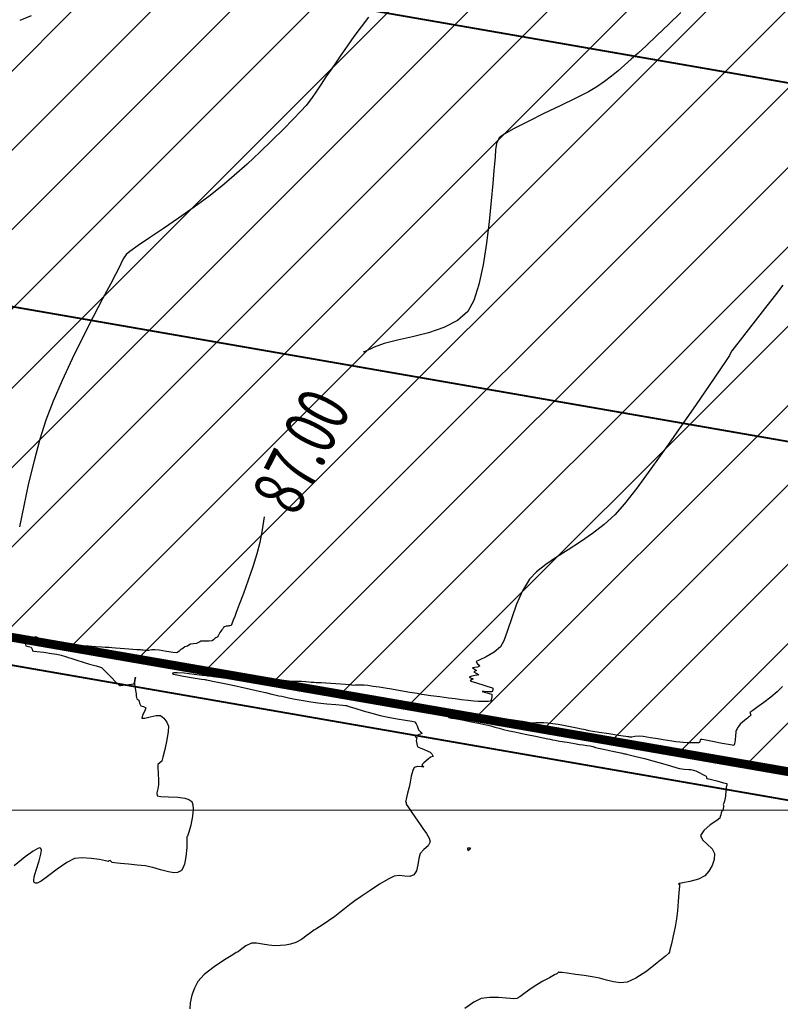
# Model space of a CAD drawing. Units: metres. Extents: x 363353 to 366434, y 7965346 to 7968420.
# Drawn here: x 364273 to 364316, y 7965589 to 7965645 of the extents above; entities that cross this region are included whole.
import ezdxf

# ---------------------------------------------------------------- set-up
doc = ezdxf.new("R2010")
doc.units = ezdxf.units.M
doc.linetypes.add('HIDDEN', pattern=[9.525, 6.35, -3.175])
for name, color, linetype in [('CURVA MAYOR', 52, 'Continuous'), ('CURVA MENOR', 32, 'Continuous'), ('PT', 106, 'HIDDEN'), ('Top_Camino_Superiores', 3, 'Continuous')]:
    doc.layers.add(name, color=color, linetype=linetype)
doc.layers.add('grilla', color=8, linetype='Continuous', lineweight=5)
doc.styles.add('SIMPLEX', font='simplex.shx', dxfattribs={"width": 0.7})

msp = doc.modelspace()

# ---------------------------------------------------------------- hatches: boundary and pattern name
at = {"layer": 'Top_Camino_Superiores', "ltscale": 0.2}
h = msp.add_hatch(dxfattribs=at)
h.set_pattern_fill('ANSI31', color=5)
h.paths.add_polyline_path([(364243.36323, 7965726.67473), (364226.44, 7965729.60409), (364227.64656, 7965736.57453), (364244.56979, 7965733.64517)])
h.paths.add_polyline_path([(364114.65635, 7965713.50442), (364120.49788, 7965712.44837), (364118.08318, 7965698.49835), (364112.24165, 7965699.5544)])
h.paths.add_polyline_path([(364207.00873, 7965622.60345), (364208.01533, 7965628.41872), (364222.26702, 7965625.9518), (364221.26042, 7965620.13653)])
h.paths.add_polyline_path([(364352.57767, 7965670.96842), (364360.17412, 7965669.6535), (364368.02956, 7965715.04363), (364121.6964, 7965757.6831), (364101.22915, 7965639.44144), (364347.56595, 7965596.80133), (364357.64712, 7965655.05209), (364350.05023, 7965656.36709)])

# ---------------------------------------------------------------- linework, layer by layer
at = {"ltscale": 0.2}
msp.add_lwpolyline([(364121.6964, 7965757.6831), (364368.0332, 7965715.043), (364347.56595, 7965596.80133), (364101.22915, 7965639.44144)], close=True, dxfattribs=at)
at = {"layer": 'CURVA MAYOR', "color": 134, "linetype": 'Continuous', "lineweight": -3, "elevation": 87, "flags": 128}
for points in [[(364310.46562, 7965645.13747), (364309.79172, 7965644.48466), (364309.11058, 7965643.83058), (364308.50436, 7965643.25658), (364308.05522, 7965642.84398), (364307.66606, 7965642.49614), (364307.29191, 7965642.16251), (364306.92155, 7965641.84115), (364306.54376, 7965641.53016), (364306.1473, 7965641.22759), (364305.72096, 7965640.93153), (364305.23891, 7965640.65496), (364304.51941, 7965640.28771), (364303.65113, 7965639.86319), (364302.72275, 7965639.41482), (364301.82293, 7965638.97602), (364301.04035, 7965638.58019), (364300.46366, 7965638.26076), (364300.18155, 7965638.05115), (364300.03584, 7965637.73354), (364299.982, 7965637.36901), (364299.96341, 7965636.97853), (364299.92341, 7965636.58307), (364299.88409, 7965636.20286), (364299.82459, 7965635.47093), (364299.7398, 7965634.47903), (364299.62464, 7965633.31896), (364299.47401, 7965632.08247), (364299.28281, 7965630.86133), (364299.04595, 7965629.74732), (364298.75832, 7965628.8322), (364298.41485, 7965628.20775), (364297.82399, 7965627.69959), (364297.05851, 7965627.3105), (364296.18998, 7965627.01344), (364295.28996, 7965626.78143), (364294.43001, 7965626.58744), (364293.68168, 7965626.40448), (364293.11655, 7965626.20553), (364292.59824, 7965625.96203), (364292.49239, 7965625.91222)], [(364286.88568, 7965616.59758), (364286.78177, 7965615.85758), (364286.64465, 7965615.14619), (364286.47304, 7965614.50991), (364286.24069, 7965613.77202), (364285.97778, 7965613.0009), (364285.71444, 7965612.2649), (364285.48082, 7965611.63238), (364285.30708, 7965611.17169), (364285.22337, 7965610.95119), (364285.14232, 7965610.74068), (364285.06095, 7965610.53873), (364285.02138, 7965610.44645), (364284.94262, 7965610.43269), (364284.88732, 7965610.42308), (364284.82604, 7965610.41232), (364284.7359, 7965610.39757), (364284.64267, 7965610.37657), (364284.59355, 7965610.32292), (364284.54758, 7965610.26411), (364284.49527, 7965610.19885), (364284.43999, 7965610.12722), (364284.38989, 7965610.0486), (364284.3383, 7965609.96479), (364284.27986, 7965609.86402), (364284.22389, 7965609.77622), (364284.15747, 7965609.74085), (364284.08897, 7965609.70721), (364284.0214, 7965609.64132), (364283.94141, 7965609.57469), (364283.76367, 7965609.56323), (364283.46924, 7965609.55668), (364283.30659, 7965609.55253), (364283.25437, 7965609.52574), (364283.20283, 7965609.49649), (364283.13995, 7965609.46061), (364283.06973, 7965609.42461), (364282.89832, 7965609.40691), (364282.71595, 7965609.38371), (364282.63122, 7965609.32459), (364282.55583, 7965609.26839), (364282.47592, 7965609.25447), (364282.39667, 7965609.23973), (364282.30808, 7965609.16422), (364282.23456, 7965609.09586), (364282.17016, 7965609.07847), (364282.07771, 7965608.99433), (364281.98378, 7965608.90974), (364281.90393, 7965608.8981), (364281.73505, 7965608.92417), (364281.35868, 7965608.98178), (364280.95478, 7965609.04002), (364280.70331, 7965609.06795), (364280.53449, 7965609.05829), (364280.37173, 7965609.03698), (364280.26951, 7965609.02551), (364280.14606, 7965609.03844), (364280.04588, 7965609.05239), (364279.97279, 7965609.05629), (364279.89965, 7965609.05976), (364279.68378, 7965609.07396), (364279.22187, 7965609.10474), (364278.74111, 7965609.13744), (364278.4687, 7965609.15739), (364278.2704, 7965609.18097), (364278.12229, 7965609.19878), (364278.00717, 7965609.2014), (364277.89196, 7965609.20303), (364277.71072, 7965609.2141), (364277.34708, 7965609.23816), (364276.94396, 7965609.26731), (364276.64426, 7965609.29367), (364276.39069, 7965609.32864), (364276.14879, 7965609.36882), (364275.89545, 7965609.40642), (364275.5753, 7965609.43732), (364275.11933, 7965609.47607), (364274.68403, 7965609.51763), (364274.4259, 7965609.55699), (364274.25076, 7965609.63689), (364274.08822, 7965609.73464), (364274.01314, 7965609.7836), (364273.93438, 7965609.8001), (364273.8647, 7965609.72581), (364273.76148, 7965609.64136), (364273.60453, 7965609.65932), (364273.35321, 7965609.70807), (364273.18488, 7965609.73439), (364273.06129, 7965609.70525), (364272.93747, 7965609.67437)], [(364272.61698, 7965609.59156), (364273.12249, 7965609.49628), (364273.36083, 7965609.4474), (364273.38323, 7965609.36694), (364273.40562, 7965609.28641), (364273.54906, 7965609.25719), (364273.70491, 7965609.21857), (364273.75693, 7965609.10528), (364273.78554, 7965609.01223), (364273.85742, 7965608.99885), (364274.03226, 7965608.97686), (364274.42762, 7965608.92601), (364274.86242, 7965608.86691), (364275.15559, 7965608.82019), (364275.40636, 7965608.75693), (364275.64636, 7965608.6863), (364275.75504, 7965608.65238), (364275.80539, 7965608.63613), (364275.95657, 7965608.58701), (364276.29096, 7965608.47961), (364276.63834, 7965608.37115), (364277.00692, 7965608.26325), (364277.38305, 7965608.15621), (364277.56376, 7965608.10527), (364277.62318, 7965608.08919), (364277.68107, 7965608.07051), (364277.84341, 7965607.90816), (364278.18889, 7965607.55828), (364278.53509, 7965607.20874), (364278.6996, 7965607.04745), (364278.7669, 7965607.05187), (364278.83638, 7965607.06249), (364278.9176, 7965607.07143), (364279.00726, 7965607.08129), (364279.10938, 7965607.09252), (364279.22678, 7965607.10544), (364279.38262, 7965607.11559), (364279.51919, 7965607.13761), (364279.55393, 7965607.224), (364279.57638, 7965607.32363), (364279.59829, 7965607.43662), (364279.61299, 7965607.52025), (364279.5974, 7965607.43772), (364279.57638, 7965607.32363), (364279.55788, 7965607.22408), (364279.54496, 7965607.12372), (364279.56157, 7965607.009), (364279.5844, 7965606.88855), (364279.60302, 7965606.77746), (364279.62072, 7965606.67192), (364279.63789, 7965606.56953), (364279.65429, 7965606.47172), (364279.66914, 7965606.36938), (364279.6854, 7965606.28614), (364279.73767, 7965606.25536), (364279.7905, 7965606.2247), (364279.81277, 7965606.14654), (364279.83665, 7965606.05454), (364279.8695, 7965605.97232), (364279.91042, 7965605.89733), (364280.05325, 7965605.85784), (364280.20144, 7965605.78318), (364280.13814, 7965605.62251), (364280.00332, 7965605.37783), (364279.96636, 7965605.20312), (364280.12879, 7965605.20013), (364280.43552, 7965605.27304), (364280.76964, 7965605.34575), (364281.01426, 7965605.34215), (364281.21576, 7965605.19913), (364281.37589, 7965604.98166), (364281.47174, 7965604.73878), (364281.45839, 7965604.44968), (364281.37634, 7965603.96514), (364281.26353, 7965603.42864), (364281.15789, 7965602.98365), (364281.09735, 7965602.77363), (364280.98486, 7965602.67709), (364280.87985, 7965602.57997), (364280.8737, 7965602.40022), (364280.89083, 7965602.06155), (364280.91195, 7965601.6954), (364280.91778, 7965601.43323), (364280.87035, 7965601.20211), (364280.81189, 7965600.98066), (364280.83523, 7965600.81133), (364281.04608, 7965600.76514), (364281.47727, 7965600.75247), (364281.99811, 7965600.72975), (364282.39149, 7965600.67504), (364282.62902, 7965600.59806), (364282.74431, 7965600.5244), (364282.7859, 7965600.47981), (364282.81785, 7965600.42736), (364282.86069, 7965600.29477), (364282.87978, 7965600.04153), (364282.84187, 7965599.644), (364282.73755, 7965599.14001), (364282.6282, 7965598.7437), (364282.5762, 7965598.57888), (364282.54802, 7965598.52918), (364282.51944, 7965598.47953), (364282.51937, 7965598.30136), (364282.50816, 7965597.87689), (364282.46078, 7965597.3479), (364282.38002, 7965596.94473), (364282.28604, 7965596.70167), (364282.20447, 7965596.58489), (364282.15741, 7965596.54349), (364282.10575, 7965596.51205), (364281.9888, 7965596.47024), (364281.78382, 7965596.45316), (364281.4678, 7965596.49599), (364281.03088, 7965596.6129), (364280.58207, 7965596.74575), (364280.15852, 7965596.83617), (364279.71065, 7965596.88713), (364279.21817, 7965596.93709), (364278.76212, 7965596.98095), (364278.42357, 7965597.0136), (364278.28356, 7965597.02991), (364278.22347, 7965597.08843), (364278.17056, 7965597.14081), (364278.11449, 7965597.11906), (364278.0567, 7965597.09357), (364277.91362, 7965597.12381), (364277.56287, 7965597.19254), (364277.0942, 7965597.26247), (364276.59736, 7965597.29631), (364276.1621, 7965597.25676), (364275.71333, 7965597.03849), (364275.17494, 7965596.65288), (364274.63517, 7965596.23774), (364274.26167, 7965595.97698), (364274.04521, 7965595.86933), (364273.94181, 7965595.85597), (364273.9045, 7965595.87012), (364273.8776, 7965595.89852), (364273.85281, 7965595.99246), (364273.87517, 7965596.20953), (364273.97988, 7965596.59423), (364274.15337, 7965597.12779), (364274.25886, 7965597.50975), (364274.28228, 7965597.72316), (364274.2584, 7965597.8139), (364274.23203, 7965597.84046), (364274.19294, 7965597.85117), (364274.07371, 7965597.82262), (364273.81119, 7965597.6759), (364273.35802, 7965597.34532), (364272.73951, 7965596.84154)]]:
    msp.add_lwpolyline(points, dxfattribs=at)
at = {"layer": 'CURVA MENOR', "color": 32, "linetype": 'Continuous', "lineweight": -3, "flags": 128}
for points, elevation in [([(364292.80378, 7965644.8737), (364292.3745, 7965644.33025), (364291.96361, 7965643.77462), (364291.57982, 7965643.23139), (364291.23182, 7965642.7251), (364290.92831, 7965642.28033), (364290.67797, 7965641.92164), (364290.38722, 7965641.49797), (364290.11993, 7965641.0855), (364289.85601, 7965640.68069), (364289.57537, 7965640.27999), (364289.2579, 7965639.87985), (364288.96338, 7965639.55303), (364288.52682, 7965639.09458), (364287.97641, 7965638.53554), (364287.34032, 7965637.90697), (364286.64675, 7965637.2399), (364285.92387, 7965636.5654), (364285.19987, 7965635.91451), (364284.50294, 7965635.31828), (364283.7621, 7965634.73416), (364282.92544, 7965634.11885), (364282.04971, 7965633.50223), (364281.19167, 7965632.91421), (364280.40808, 7965632.38468), (364279.75567, 7965631.94354), (364279.29122, 7965631.62067), (364279.07147, 7965631.44598), (364278.90107, 7965631.19055), (364278.7759, 7965630.9133), (364278.64728, 7965630.62269), (364278.50189, 7965630.34986), (364278.18903, 7965629.76765), (364277.74709, 7965628.93603), (364277.21447, 7965627.91495), (364276.62955, 7965626.76438), (364276.03073, 7965625.54427), (364275.45638, 7965624.31458), (364274.94491, 7965623.13528), (364274.5347, 7965622.06632), (364274.19319, 7965620.9837), (364273.86664, 7965619.76921), (364273.56163, 7965618.49152), (364273.28473, 7965617.21927), (364273.04253, 7965616.0211)], 86.8), ([(364273.70213, 7965644.95706), (364273.05413, 7965644.6853)], 86.6), ([(364316.24133, 7965629.71205), (364315.82368, 7965629.16133), (364315.34286, 7965628.53743), (364314.80924, 7965627.85031), (364314.28337, 7965627.17571), (364313.82582, 7965626.58937), (364313.49713, 7965626.16705), (364313.35786, 7965625.98448), (364313.28867, 7965625.85719), (364313.22047, 7965625.72917), (364313.06739, 7965625.49902), (364312.67009, 7965624.90719), (364312.07887, 7965624.03326), (364311.34402, 7965622.95683), (364310.51581, 7965621.75751), (364309.64455, 7965620.51488), (364308.7805, 7965619.30856), (364307.97396, 7965618.21813), (364307.27521, 7965617.32319), (364306.73455, 7965616.70334), (364306.13771, 7965616.15664), (364305.4793, 7965615.65096), (364304.78927, 7965615.1788), (364304.09755, 7965614.73265), (364303.43408, 7965614.30499), (364302.82879, 7965613.88834), (364302.31162, 7965613.47517), (364301.91251, 7965613.05798), (364301.5105, 7965612.41284), (364301.17653, 7965611.65827), (364300.89826, 7965610.87871), (364300.66333, 7965610.15861), (364300.45939, 7965609.58242), (364300.2741, 7965609.23459), (364299.90543, 7965608.93429), (364299.44521, 7965608.67311), (364299.05177, 7965608.48593), (364298.88339, 7965608.40762), (364298.91492, 7965608.34425), (364298.96081, 7965608.27947), (364299.02971, 7965608.22152), (364299.08676, 7965608.16631), (364299.03497, 7965608.12039), (364298.96813, 7965608.07913), (364298.81566, 7965608.07071), (364298.67315, 7965608.03989), (364298.78948, 7965607.96372), (364298.91123, 7965607.90381), (364298.83344, 7965607.86245), (364298.75563, 7965607.82109), (364298.8964, 7965607.74409), (364299.03482, 7965607.66047), (364298.94612, 7965607.62814), (364298.8228, 7965607.60515), (364298.64185, 7965607.56862), (364298.49617, 7965607.51991), (364298.60128, 7965607.46826), (364298.70938, 7965607.42283), (364298.62548, 7965607.36951), (364298.54248, 7965607.31628), (364298.64196, 7965607.2755), (364298.84779, 7965607.21379), (364299.02912, 7965607.15985), (364299.20569, 7965607.10281), (364299.38218, 7965607.04549), (364299.55586, 7965606.98962), (364299.74781, 7965606.9276), (364299.84039, 7965606.89528), (364299.83344, 7965606.80665), (364299.82097, 7965606.74838), (364299.80231, 7965606.69078), (364299.6858, 7965606.68735), (364299.51115, 7965606.69237), (364299.33744, 7965606.71423), (364299.22598, 7965606.71632), (364299.36488, 7965606.66733), (364299.629, 7965606.59728), (364299.77688, 7965606.55423), (364299.77561, 7965606.48686), (364299.76532, 7965606.41391), (364299.74724, 7965606.30941), (364299.73015, 7965606.21717), (364299.70265, 7965606.15556), (364299.57348, 7965606.15013), (364299.28947, 7965606.14471), (364298.99563, 7965606.1489), (364298.75142, 7965606.16803), (364298.42365, 7965606.2024), (364298.05622, 7965606.2449), (364297.69301, 7965606.28842), (364297.31858, 7965606.33602), (364296.82627, 7965606.40137), (364296.33102, 7965606.46829), (364295.9478, 7965606.52059), (364295.79152, 7965606.54209), (364295.70867, 7965606.55713), (364295.54135, 7965606.58642), (364295.13322, 7965606.65757), (364294.6116, 7965606.74789), (364294.10383, 7965606.83467), (364293.73724, 7965606.89521), (364293.40302, 7965606.94791), (364293.06355, 7965607.00013), (364292.76285, 7965607.04249), (364292.54491, 7965607.0656), (364292.29543, 7965607.06917), (364292.05413, 7965607.0616), (364291.93415, 7965607.05692), (364291.85663, 7965607.06763), (364291.7929, 7965607.07761), (364291.73816, 7965607.08478), (364291.48864, 7965607.10127), (364290.94017, 7965607.13743), (364290.38564, 7965607.17398), (364290.11793, 7965607.19167), (364290.02677, 7965607.19837), (364289.93558, 7965607.20468), (364289.83552, 7965607.20824), (364289.72754, 7965607.21236), (364289.55582, 7965607.22639), (364289.25375, 7965607.25133), (364289.00254, 7965607.26949), (364288.84492, 7965607.27498), (364288.69394, 7965607.27751), (364288.5363, 7965607.28274), (364288.30547, 7965607.2995), (364288.00297, 7965607.3241), (364287.71758, 7965607.34345), (364287.48203, 7965607.35278), (364287.25645, 7965607.35789), (364287.02068, 7965607.36152), (364286.71158, 7965607.36376), (364286.37629, 7965607.36437), (364286.16008, 7965607.36561), (364285.97199, 7965607.37432), (364285.84168, 7965607.37762), (364285.76003, 7965607.34728), (364285.67848, 7965607.31812), (364285.41769, 7965607.35092), (364284.86659, 7965607.42726), (364284.30222, 7965607.50657), (364284.00159, 7965607.54828), (364283.81359, 7965607.56919), (364283.69319, 7965607.5817), (364283.64093, 7965607.58777), (364283.58866, 7965607.59371), (364283.38845, 7965607.62035), (364282.92068, 7965607.6788), (364282.36346, 7965607.73893), (364281.97297, 7965607.76798), (364281.77222, 7965607.76853), (364281.70361, 7965607.75517), (364281.69315, 7965607.74364), (364281.70006, 7965607.72977), (364281.76184, 7965607.6988), (364281.95312, 7965607.64638), (364282.33264, 7965607.57139), (364282.87935, 7965607.48231), (364283.34083, 7965607.41511), (364283.53966, 7965607.38766), (364283.5963, 7965607.37657), (364283.65291, 7965607.36541), (364283.72687, 7965607.35003), (364283.81074, 7965607.33252), (364283.97418, 7965607.29891), (364284.35355, 7965607.22078), (364284.83127, 7965607.12202), (364285.28976, 7965607.02651), (364285.61146, 7965606.95815), (364285.87124, 7965606.90023), (364286.12011, 7965606.84306), (364286.36524, 7965606.7859), (364286.61379, 7965606.72805), (364286.97116, 7965606.64453), (364287.31462, 7965606.56385), (364287.56185, 7965606.50713), (364287.7255, 7965606.47213), (364287.88241, 7965606.44004), (364288.0465, 7965606.40708), (364288.27573, 7965606.35834), (364288.65164, 7965606.27899), (364289.09431, 7965606.19146), (364289.5238, 7965606.11815), (364289.93128, 7965606.06733), (364290.44467, 7965606.01407), (364290.9514, 7965605.96622), (364291.3389, 7965605.93163), (364291.49461, 7965605.91814), (364291.55365, 7965605.90714), (364291.68693, 7965605.86511), (364292.02667, 7965605.75962), (364292.48947, 7965605.62002), (364292.99192, 7965605.47564), (364293.4506, 7965605.3558), (364293.91161, 7965605.25804), (364294.42145, 7965605.16503), (364294.89732, 7965605.08381), (364295.25641, 7965605.02143), (364295.41592, 7965604.98493), (364295.49671, 7965604.88725), (364295.558, 7965604.77279), (364295.59495, 7965604.64993), (364295.63074, 7965604.53765), (364295.71732, 7965604.44318), (364295.78559, 7965604.37956), (364295.80407, 7965604.3298), (364295.62421, 7965604.24925), (364295.44429, 7965604.16549), (364295.48214, 7965604.13212), (364295.52318, 7965604.09625), (364295.50818, 7965604.0194), (364295.49068, 7965603.92623), (364295.50452, 7965603.83584), (364295.52525, 7965603.74354), (364295.55068, 7965603.65393), (364295.5858, 7965603.57212), (364295.66999, 7965603.53084), (364295.76586, 7965603.4953), (364295.91186, 7965603.43548), (364296.14666, 7965603.33882), (364296.27842, 7965603.2819), (364296.32655, 7965603.2324), (364296.37128, 7965603.17913), (364296.42098, 7965603.10006), (364296.45693, 7965603.02254), (364296.38611, 7965603.0044), (364296.30308, 7965602.98839), (364296.16497, 7965602.87075), (364295.93238, 7965602.66381), (364295.80933, 7965602.55163), (364295.85223, 7965602.4999), (364295.92844, 7965602.43662), (364295.81286, 7965602.44901), (364295.57672, 7965602.45833), (364295.38098, 7965602.40783), (364295.29463, 7965602.23392), (364295.21789, 7965601.92597), (364295.14999, 7965601.5812), (364295.09016, 7965601.29685), (364295.00399, 7965600.94964), (364294.92244, 7965600.61418), (364294.8867, 7965600.46278), (364294.93248, 7965600.44087), (364294.92995, 7965600.39114), (364294.9289, 7965600.33462), (364295.01447, 7965600.20854), (364295.21682, 7965599.91487), (364295.46158, 7965599.55566), (364295.67436, 7965599.23297), (364295.87044, 7965598.95488), (364296.07664, 7965598.67571), (364296.2359, 7965598.4168), (364296.29116, 7965598.19952), (364296.16696, 7965597.97356), (364295.9306, 7965597.76736), (364295.72339, 7965597.53109), (364295.64161, 7965597.25865), (364295.5844, 7965596.9052), (364295.50654, 7965596.56372), (364295.36279, 7965596.32721), (364295.13187, 7965596.2461), (364294.84557, 7965596.25766), (364294.53837, 7965596.28515), (364294.2447, 7965596.25184), (364293.91283, 7965596.0894), (364293.42458, 7965595.79455), (364292.88003, 7965595.44164), (364292.37923, 7965595.10505), (364292.02224, 7965594.85914), (364291.7223, 7965594.63743), (364291.44207, 7965594.41399), (364291.1669, 7965594.19222), (364290.88216, 7965593.97548), (364290.54015, 7965593.73648), (364290.17026, 7965593.48761), (364289.87346, 7965593.29179), (364289.75074, 7965593.21191), (364289.69956, 7965593.1981), (364289.59249, 7965593.1109), (364289.33077, 7965592.9089), (364288.99763, 7965592.6787), (364288.6763, 7965592.50693), (364288.38984, 7965592.41507), (364288.10223, 7965592.36001), (364287.80808, 7965592.33144), (364287.50197, 7965592.3191), (364287.16064, 7965592.34728), (364286.79553, 7965592.41406), (364286.45337, 7965592.46975), (364286.1809, 7965592.46468), (364285.85401, 7965592.30839), (364285.55461, 7965592.08945), (364285.41638, 7965591.97477), (364285.36198, 7965591.95185), (364285.30781, 7965591.92858), (364285.11165, 7965591.81113), (364284.64191, 7965591.51632), (364284.05373, 7965591.11725), (364283.50227, 7965590.68699), (364283.14268, 7965590.29861), (364282.94732, 7965589.92588), (364282.7963, 7965589.51221), (364282.70634, 7965589.0851), (364282.68956, 7965588.75224)], 87.2), ([(364316.22121, 7965606.98827), (364315.92498, 7965606.68942), (364315.56677, 7965606.39634), (364315.15999, 7965606.08906), (364314.77781, 7965605.81159), (364314.53896, 7965605.64064), (364314.42343, 7965605.55698), (364314.38548, 7965605.52769), (364314.37999, 7965605.52206), (364314.38019, 7965605.51323), (364314.39, 7965605.48317), (364314.41578, 7965605.42512), (364314.43599, 7965605.37423), (364314.39575, 7965605.33624), (364314.34973, 7965605.29971), (364314.29621, 7965605.25339), (364314.23704, 7965605.20238), (364314.16391, 7965605.14093), (364314.07749, 7965605.06918), (364313.95671, 7965604.97906), (364313.82405, 7965604.86869), (364313.73089, 7965604.73673), (364313.67525, 7965604.64466), (364313.6525, 7965604.59392), (364313.62452, 7965604.53066), (364313.59265, 7965604.45137), (364313.57806, 7965604.34728), (364313.56749, 7965604.24928), (364313.56616, 7965604.18374), (364313.56529, 7965604.12555), (364313.55374, 7965604.04841), (364313.53904, 7965603.96322), (364313.51909, 7965603.85142), (364313.50522, 7965603.74416), (364313.47836, 7965603.65551), (364313.27596, 7965603.68578), (364312.81431, 7965603.77226), (364312.26611, 7965603.87762), (364311.88128, 7965603.95044), (364311.68201, 7965603.98583), (364311.61244, 7965603.99578), (364311.60079, 7965603.99578), (364311.59228, 7965603.98708), (364311.57399, 7965603.95039), (364311.54813, 7965603.87504), (364311.52995, 7965603.81494), (364311.47199, 7965603.80914), (364311.35358, 7965603.80639), (364311.09431, 7965603.80325), (364310.82731, 7965603.80676), (364310.61165, 7965603.81882), (364310.40554, 7965603.83679), (364310.1908, 7965603.86086), (364309.96047, 7965603.89344), (364309.71969, 7965603.93308), (364309.46835, 7965603.97421), (364309.16801, 7965604.02402), (364308.74672, 7965604.09457), (364308.34661, 7965604.15756), (364308.10982, 7965604.18468), (364307.85959, 7965604.15253), (364307.70551, 7965604.12019), (364307.64524, 7965604.12454), (364307.58506, 7965604.13042), (364307.52525, 7965604.13672), (364307.46549, 7965604.14347), (364307.35654, 7965604.16147), (364307.2032, 7965604.18669), (364306.93534, 7965604.22608), (364306.40175, 7965604.30443), (364305.8399, 7965604.38845), (364305.48723, 7965604.44482), (364305.27369, 7965604.4895), (364305.0703, 7965604.53736), (364304.85725, 7965604.58495), (364304.59444, 7965604.63806), (364304.21384, 7965604.71295), (364303.82215, 7965604.78714), (364303.52609, 7965604.83811), (364303.22692, 7965604.87795), (364302.93834, 7965604.90909), (364302.72299, 7965604.92649), (364302.54988, 7965604.93098), (364302.38294, 7965604.92981), (364302.27719, 7965604.92754), (364302.16174, 7965604.92022), (364302.04659, 7965604.91645), (364301.92722, 7965604.93494), (364301.72912, 7965604.97112), (364301.52305, 7965605.00641), (364301.24089, 7965605.04887), (364300.8772, 7965605.10013), (364300.59671, 7965605.13199), (364300.38169, 7965605.1385), (364300.17368, 7965605.13693), (364300.07645, 7965605.1339), (364299.99962, 7965605.09883), (364299.90683, 7965605.09319), (364299.70883, 7965605.0868), (364299.50433, 7965605.09053), (364299.3001, 7965605.11629), (364298.93915, 7965605.17141), (364298.48441, 7965605.24494), (364297.99879, 7965605.32594), (364297.54521, 7965605.40349), (364297.076, 7965605.49114), (364296.55928, 7965605.59444), (364296.0817, 7965605.69043), (364295.78603, 7965605.74653), (364295.64379, 7965605.76882), (364295.59723, 7965605.7715), (364295.5905, 7965605.76863), (364295.60096, 7965605.76149), (364295.68402, 7965605.73808), (364295.92879, 7965605.68552), (364296.38093, 7965605.59783), (364296.93705, 7965605.492), (364297.20935, 7965605.43191), (364297.28102, 7965605.32853), (364297.33498, 7965605.2375), (364297.40963, 7965605.21985), (364297.48857, 7965605.20856), (364297.66911, 7965605.17521), (364298.09047, 7965605.09686), (364298.61827, 7965604.99731), (364299.11817, 7965604.90038), (364299.45579, 7965604.82985), (364299.71077, 7965604.76455), (364299.95313, 7965604.69491), (364300.1929, 7965604.62511), (364300.44012, 7965604.55933), (364300.76403, 7965604.48457), (364301.07546, 7965604.4191), (364301.40113, 7965604.35167), (364301.76418, 7965604.27604), (364302.24102, 7965604.17771), (364302.68196, 7965604.08714), (364302.93733, 7965604.03479), (364303.08031, 7965604.00502), (364303.21715, 7965603.97666), (364303.36048, 7965603.94872), (364303.61076, 7965603.90515), (364304.03009, 7965603.83411), (364304.46045, 7965603.76201), (364304.7438, 7965603.71525), (364304.95282, 7965603.68437), (364305.1534, 7965603.65587), (364305.33454, 7965603.6248), (364305.49327, 7965603.58768), (364305.64409, 7965603.5469), (364305.8022, 7965603.50638), (364306.10292, 7965603.44025), (364306.60276, 7965603.33265), (364307.07358, 7965603.23187), (364307.28724, 7965603.18619), (364307.3396, 7965603.17387), (364307.39191, 7965603.1614), (364307.54756, 7965603.12314), (364307.9238, 7965603.03022), (364308.4061, 7965602.91016), (364308.87995, 7965602.79051), (364309.23086, 7965602.69878), (364309.55929, 7965602.60263), (364309.89032, 7965602.49934), (364310.18474, 7965602.40939), (364310.40337, 7965602.35328), (364310.66417, 7965602.31908), (364310.9184, 7965602.3001), (364311.04444, 7965602.29235), (364311.12003, 7965602.27558), (364311.1836, 7965602.26033), (364311.25277, 7965602.23905), (364311.317, 7965602.21286), (364311.46943, 7965602.13729), (364311.74969, 7965601.99671), (364311.90624, 7965601.91393), (364311.92498, 7965601.85041), (364311.94424, 7965601.78827), (364312.12345, 7965601.74101), (364312.50771, 7965601.64596), (364312.89294, 7965601.54821), (364313.07508, 7965601.49284), (364313.0682, 7965601.40155), (364313.04501, 7965601.29878), (364313.0353, 7965601.19486), (364313.02623, 7965601.08982), (364313.01574, 7965600.99009), (364313.00519, 7965600.89133), (364312.99619, 7965600.79342), (364312.98577, 7965600.69572), (364312.96818, 7965600.59775), (364312.94643, 7965600.49961), (364312.90762, 7965600.39503), (364312.87569, 7965600.30935), (364312.87776, 7965600.24788), (364312.88133, 7965600.18607), (364312.87233, 7965600.0822), (364312.86062, 7965599.98548), (364312.78523, 7965599.93633), (364312.75867, 7965599.84295), (364312.72735, 7965599.72388), (364312.70498, 7965599.62553), (364312.67499, 7965599.53187), (364312.50045, 7965599.4118), (364312.13496, 7965599.15609), (364311.76787, 7965598.84388), (364311.58852, 7965598.55426), (364311.69357, 7965598.30777), (364311.95738, 7965598.06356), (364312.23582, 7965597.80874), (364312.38481, 7965597.5304), (364312.36496, 7965597.20885), (364312.24916, 7965596.86211), (364312.06164, 7965596.53386), (364311.82665, 7965596.26777), (364311.46341, 7965596.07806), (364310.98971, 7965595.94706), (364310.57773, 7965595.87065), (364310.39959, 7965595.84471), (364310.34288, 7965595.79614), (364310.3972, 7965595.83045), (364310.38963, 7965595.68758), (364310.36621, 7965595.3229), (364310.32926, 7965594.83029), (364310.28112, 7965594.30361), (364310.2241, 7965593.83672), (364310.14364, 7965593.38153), (364310.03942, 7965592.88254), (364309.93517, 7965592.42255), (364309.85461, 7965592.08435), (364309.82146, 7965591.95074), (364309.77824, 7965591.88355), (364309.59483, 7965591.72574), (364309.13773, 7965591.34815), (364308.53832, 7965590.8859), (364307.92796, 7965590.47409), (364307.43804, 7965590.24784), (364307.05007, 7965590.21484), (364306.65806, 7965590.26772), (364306.26216, 7965590.36891), (364305.8625, 7965590.48088), (364305.4592, 7965590.56608), (364305.00331, 7965590.6306), (364304.50143, 7965590.69855), (364304.03703, 7965590.75938), (364303.7486, 7965590.79582), (364303.6088, 7965590.81248), (364303.56205, 7965590.81724), (364303.55462, 7965590.81746), (364303.54871, 7965590.81428), (364303.53012, 7965590.79927), (364303.49468, 7965590.76628), (364303.45946, 7965590.734), (364303.33056, 7965590.66695), (364303.03123, 7965590.51074), (364302.66112, 7965590.31095), (364302.31992, 7965590.11314), (364301.99599, 7965589.89371), (364301.65597, 7965589.64425), (364301.36697, 7965589.43314), (364301.19607, 7965589.32873), (364301.01593, 7965589.31424), (364300.82695, 7965589.32785), (364300.5878, 7965589.35129), (364300.14928, 7965589.39039), (364299.63481, 7965589.39783), (364299.16777, 7965589.32631), (364298.76054, 7965589.12027), (364298.25144, 7965588.77349)], 87.4)]:
    msp.add_lwpolyline(points, dxfattribs=dict(at, elevation=elevation))
at = {"layer": 'CURVA MENOR', "color": 32, "linetype": 'Continuous', "lineweight": -3, "elevation": 87.2, "flags": 128}
msp.add_lwpolyline([(364298.56521, 7965597.83154), (364298.56061, 7965597.83223), (364298.53017, 7965597.83646), (364298.45949, 7965597.84496), (364298.39713, 7965597.8466), (364298.40192, 7965597.77992), (364298.4195, 7965597.71643), (364298.49388, 7965597.76105), (364298.56144, 7965597.80905), (364298.56521, 7965597.83154)], close=True, dxfattribs=at)
at = {"layer": 'grilla'}
msp.add_lwpolyline([(363945.47122, 7965600), (364710.29493, 7965600)], dxfattribs=at)
at = {"layer": 'PT', "linetype": 'HIDDEN', "lineweight": -3, "ltscale": 3, "const_width": 0.1}
for points in [[(364084.71154, 7965681.48187), (364232.49247, 7965655.7759), (364380.2734, 7965630.06993)], [(364081.28408, 7965661.77775), (364229.06501, 7965636.07178), (364376.84594, 7965610.3658)], [(364077.85662, 7965642.07363), (364225.63754, 7965616.36765), (364373.41847, 7965590.66168)]]:
    msp.add_lwpolyline(points, dxfattribs=at)
at = {"layer": 'Top_Camino_Superiores', "color": 5, "ltscale": 0.2, "const_width": 0.5}
msp.add_lwpolyline([(364121.6964, 7965757.6831), (364368.02956, 7965715.04363), (364347.56595, 7965596.80133), (364101.22915, 7965639.44144)], close=True, dxfattribs=at)

# ---------------------------------------------------------------- texts
at = {"layer": 'CURVA MAYOR', "color": 134, "linetype": 'Continuous', "lineweight": -3, "style": 'SIMPLEX', "width": 0.7}
msp.add_text('87.00', height=2.915476, rotation=63.047821, dxfattribs=at).set_placement((364288.71033, 7965616.55346))

doc.saveas('drawing.dxf')
